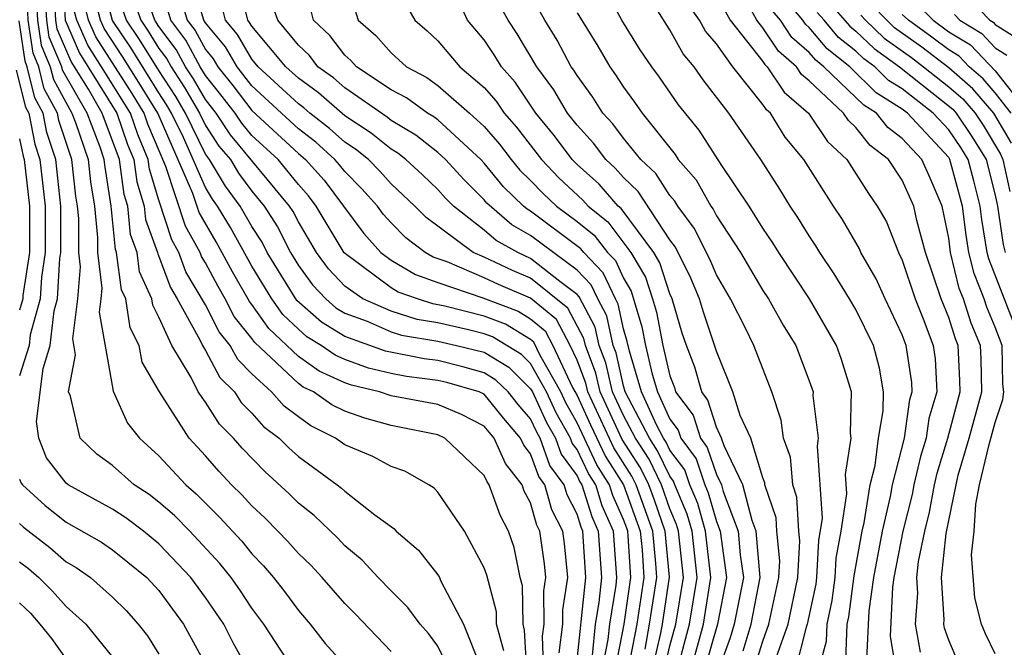
# Model space of a CAD drawing. Units: inches. Extents: x 2571000 to 2574000, y 1496329 to 1497000.
# Drawn here: x 2571627 to 2571669, y 1496536 to 1496563 of the extents above; entities that cross this region are included whole.
import ezdxf

# ---------------------------------------------------------------- set-up
doc = ezdxf.new("R2010")
doc.units = ezdxf.units.IN
doc.header["$MEASUREMENT"] = 0
doc.layers.add('LD25711494_2ft', color=196, linetype='Continuous')

msp = doc.modelspace()

# ---------------------------------------------------------------- linework, layer by layer
at = {"layer": 'LD25711494_2ft'}
for points, elevation in [([(2571628.85, 1496564.85), (2571628.964, 1496563), (2571629.576, 1496561.577), (2571631.189, 1496559), (2571631.65, 1496557.65), (2571631.92, 1496557), (2571632.048, 1496556.048), (2571632.369, 1496555), (2571632.425, 1496554.425), (2571632.938, 1496553), (2571632.945, 1496552.945), (2571633.491, 1496551.491), (2571633.786, 1496551), (2571634.759, 1496549.241), (2571634.868, 1496549), (2571635, 1496548.781), (2571635.623, 1496547.623), (2571636.25, 1496547), (2571636.543, 1496546.543), (2571637, 1496546.084), (2571637.507, 1496545.507), (2571638.176, 1496545), (2571638.586, 1496544.586), (2571639, 1496544.211), (2571640.671, 1496543), (2571640.856, 1496542.856), (2571641, 1496542.717), (2571642.298, 1496541.702), (2571643.114, 1496541.115), (2571643.217, 1496541), (2571644.18, 1496540.181), (2571645, 1496539.121), (2571645.074, 1496539), (2571645.124, 1496538.876), (2571646.115, 1496537), (2571646.84, 1496535.16)], 9496), ([(2571641, 1496564.856), (2571641.581, 1496563), (2571642.34, 1496562.34), (2571643, 1496561.596), (2571643.659, 1496561), (2571644.534, 1496560.534), (2571645, 1496560.198), (2571646.371, 1496559), (2571647, 1496558.427), (2571647.662, 1496557.662), (2571648.168, 1496557), (2571648.542, 1496556.542), (2571649, 1496556.102), (2571649.536, 1496555.536), (2571650.111, 1496555), (2571651, 1496554.338), (2571651.741, 1496553.741), (2571652.311, 1496553), (2571652.651, 1496552.651), (2571653, 1496551.888), (2571653.33, 1496551.33), (2571653.793, 1496549.793), (2571653.941, 1496549), (2571654.232, 1496547.768), (2571654.459, 1496547), (2571655, 1496545.823), (2571655.352, 1496545.352), (2571655.463, 1496545), (2571656.122, 1496544.122), (2571656.501, 1496543), (2571656.649, 1496542.649), (2571657, 1496541.411), (2571657.156, 1496541), (2571657.432, 1496539), (2571657.04, 1496537), (2571656.478, 1496535)], 9526), ([(2571659.593, 1496535.593), (2571660.084, 1496537), (2571660.505, 1496539), (2571660.589, 1496540.589), (2571660.548, 1496541), (2571660.468, 1496542.469), (2571660.289, 1496543), (2571660.193, 1496544.193), (2571659.887, 1496545), (2571659.782, 1496545.782), (2571659.382, 1496547), (2571658.614, 1496549), (2571658.258, 1496549.742), (2571657.613, 1496551), (2571657, 1496552.04), (2571656.712, 1496552.712), (2571656.047, 1496554.047), (2571655.336, 1496555), (2571655.215, 1496555.215), (2571655, 1496555.46), (2571654.395, 1496556.395), (2571653.75, 1496557), (2571653, 1496557.921), (2571652.536, 1496558.536), (2571652.115, 1496559), (2571651.683, 1496559.683), (2571651, 1496560.615), (2571650.857, 1496560.857), (2571650.753, 1496561), (2571650.142, 1496562.142), (2571649.614, 1496563), (2571648.679, 1496564.679)], 9534), ([(2571645.513, 1496535), (2571645, 1496536.049), (2571644.597, 1496536.597), (2571644.242, 1496537), (2571643.72, 1496537.72), (2571643, 1496538.426), (2571642.442, 1496539), (2571641.754, 1496539.754), (2571641, 1496540.372), (2571640.698, 1496540.698), (2571639.678, 1496541.678), (2571639, 1496542.205), (2571638.605, 1496542.605), (2571637.563, 1496543.563), (2571636.577, 1496544.578), (2571636.211, 1496545), (2571635.607, 1496545.607), (2571635, 1496546.551), (2571634.687, 1496547), (2571634.384, 1496547.616), (2571633.554, 1496549), (2571633, 1496550.221), (2571632.736, 1496550.736), (2571632.696, 1496551), (2571632.167, 1496552.167), (2571632.058, 1496553), (2571631.778, 1496553.778), (2571631.658, 1496555), (2571631.504, 1496555.504), (2571631.303, 1496557), (2571630.558, 1496559), (2571629.962, 1496560.039), (2571629.222, 1496561.222), (2571628.621, 1496562.621), (2571628.566, 1496563), (2571628.475, 1496564.475)], 9494), ([(2571650.235, 1496535.765), (2571650.394, 1496537), (2571650.386, 1496537.613), (2571650.596, 1496539), (2571650.464, 1496540.464), (2571650.389, 1496541), (2571649.918, 1496541.918), (2571649.617, 1496543), (2571649.355, 1496543.355), (2571649, 1496544.325), (2571648.702, 1496544.702), (2571648.571, 1496545), (2571647.848, 1496545.848), (2571647, 1496546.903), (2571646.785, 1496547), (2571645.398, 1496547.398), (2571645, 1496547.493), (2571643.659, 1496547.659), (2571643, 1496547.789), (2571642.017, 1496548.017), (2571641, 1496548.387), (2571640.58, 1496548.58), (2571639.985, 1496549), (2571639.371, 1496549.371), (2571639, 1496549.695), (2571638.328, 1496550.328), (2571637.856, 1496551), (2571637, 1496552.417), (2571636.073, 1496554.073), (2571635.522, 1496555), (2571635.3, 1496555.3), (2571635, 1496555.795), (2571634.055, 1496557.945), (2571633.542, 1496559), (2571633.343, 1496559.344), (2571633, 1496559.871), (2571631.801, 1496561.801), (2571630.994, 1496562.994), (2571630.584, 1496564.584)], 9504), ([(2571652.086, 1496535), (2571652.339, 1496536.339), (2571652.404, 1496537), (2571652.681, 1496538.681), (2571652.714, 1496539), (2571652.568, 1496541), (2571652.085, 1496542.085), (2571651.802, 1496543), (2571651.49, 1496543.49), (2571651, 1496544.519), (2571650.795, 1496544.795), (2571650.721, 1496545), (2571650.103, 1496546.103), (2571649.69, 1496547), (2571649, 1496548.224), (2571648.608, 1496548.608), (2571647.366, 1496549.366), (2571647, 1496549.504), (2571646.327, 1496549.673), (2571645, 1496549.968), (2571644.119, 1496550.119), (2571643, 1496550.467), (2571641.782, 1496551), (2571641, 1496551.547), (2571640.293, 1496552.293), (2571639.78, 1496553), (2571639, 1496554.317), (2571638.772, 1496554.772), (2571638.626, 1496555), (2571636.073, 1496558.073), (2571635.462, 1496559), (2571635, 1496559.588), (2571634.483, 1496560.483), (2571634.146, 1496561), (2571633.743, 1496561.743), (2571633, 1496562.729), (2571632.825, 1496563), (2571632.353, 1496564.353)], 9510), ([(2571653.926, 1496535.926), (2571654.126, 1496537), (2571654.431, 1496539), (2571654.392, 1496539.608), (2571654.26, 1496541), (2571653.541, 1496543), (2571653.364, 1496543.364), (2571652.583, 1496544.583), (2571651.461, 1496547), (2571651.375, 1496547.375), (2571651, 1496548.363), (2571650.7, 1496549), (2571650.112, 1496550.112), (2571649, 1496551.037), (2571647.621, 1496551.621), (2571647, 1496551.914), (2571645.406, 1496552.594), (2571644.802, 1496552.802), (2571644.466, 1496553), (2571643.631, 1496553.631), (2571643, 1496554.278), (2571642.656, 1496554.656), (2571642.401, 1496555), (2571641.736, 1496555.736), (2571641, 1496556.483), (2571640.777, 1496556.777), (2571640.578, 1496557), (2571639.746, 1496557.747), (2571639, 1496558.324), (2571637, 1496560.18), (2571636.36, 1496561), (2571635.857, 1496561.857), (2571635, 1496562.891), (2571634.932, 1496563), (2571634.486, 1496564.486)], 9516), ([(2571654.752, 1496535), (2571655, 1496536.07), (2571655.246, 1496537), (2571655.577, 1496539), (2571655.365, 1496541), (2571655.285, 1496541.285), (2571655, 1496541.96), (2571654.63, 1496543), (2571654.099, 1496544.099), (2571653.517, 1496545), (2571653, 1496545.981), (2571652.527, 1496547), (2571652.243, 1496548.243), (2571651.956, 1496549), (2571651.786, 1496549.786), (2571651.091, 1496551.091), (2571651, 1496551.185), (2571650.254, 1496551.746), (2571649, 1496552.748), (2571648.446, 1496553), (2571647.517, 1496553.517), (2571647, 1496553.963), (2571645.683, 1496555), (2571645.341, 1496555.341), (2571645, 1496555.713), (2571644.343, 1496556.343), (2571643.629, 1496557), (2571643.278, 1496557.278), (2571643, 1496557.443), (2571642.142, 1496558.142), (2571641, 1496558.888), (2571639.874, 1496559.873), (2571639, 1496560.504), (2571638.464, 1496561), (2571637, 1496562.74), (2571636.904, 1496562.904), (2571636.824, 1496563), (2571636.462, 1496564.462)], 9520), ([(2571655.307, 1496535), (2571655.842, 1496537), (2571656.168, 1496539), (2571655.949, 1496541), (2571655.739, 1496541.739), (2571655.208, 1496543), (2571655.155, 1496543.156), (2571655, 1496543.363), (2571654.466, 1496544.466), (2571654.122, 1496545), (2571653.077, 1496547), (2571653, 1496547.262), (2571652.677, 1496548.678), (2571652.555, 1496549), (2571652.279, 1496550.279), (2571651.891, 1496551), (2571651.611, 1496551.611), (2571651, 1496552.239), (2571649, 1496553.736), (2571648.188, 1496554.188), (2571647.121, 1496555.121), (2571647, 1496555.268), (2571646.133, 1496556.133), (2571645.337, 1496557), (2571645, 1496557.311), (2571644.058, 1496558.058), (2571643, 1496558.687), (2571642.827, 1496558.827), (2571641, 1496560.088), (2571640.515, 1496560.515), (2571639.843, 1496561), (2571639.479, 1496561.479), (2571639, 1496561.928), (2571638.124, 1496563), (2571637.64, 1496564.36)], 9522), ([(2571658.146, 1496535.854), (2571658.496, 1496537), (2571658.89, 1496539), (2571658.718, 1496541), (2571658.545, 1496541.455), (2571658.141, 1496543), (2571657.327, 1496544.673), (2571657.226, 1496545), (2571657, 1496545.486), (2571656.637, 1496546.638), (2571656.367, 1496547), (2571656.069, 1496548.069), (2571655.711, 1496549), (2571655.531, 1496549.531), (2571655.101, 1496551), (2571655, 1496551.216), (2571654.56, 1496552.56), (2571654.3, 1496553), (2571652.9, 1496554.9), (2571652.776, 1496555), (2571651.946, 1496555.946), (2571651, 1496556.793), (2571650.791, 1496557), (2571650.022, 1496558.021), (2571649.232, 1496559), (2571648.335, 1496560.335), (2571647.748, 1496561), (2571647.466, 1496561.466), (2571647, 1496562.162), (2571646.28, 1496563), (2571645.688, 1496564.312)], 9530), ([(2571661.388, 1496535), (2571661.74, 1496536.26), (2571661.769, 1496537), (2571661.985, 1496538.015), (2571662.118, 1496539), (2571662.162, 1496539.838), (2571662.377, 1496541), (2571662.614, 1496542.614), (2571662.556, 1496543.444), (2571662.804, 1496545), (2571662.776, 1496545.224), (2571662.809, 1496547), (2571662.391, 1496548.391), (2571662.173, 1496549), (2571661.01, 1496551), (2571659.683, 1496553), (2571659.423, 1496553.423), (2571659, 1496554.05), (2571658.405, 1496555), (2571657.206, 1496556.794), (2571656.262, 1496558.262), (2571655.365, 1496559.365), (2571654.551, 1496560.551), (2571654.215, 1496561), (2571653.72, 1496561.721), (2571652.93, 1496563), (2571652.25, 1496564.25)], 9538), ([(2571643, 1496535.814), (2571641.443, 1496537.443), (2571641, 1496537.887), (2571640.023, 1496539), (2571639.531, 1496539.531), (2571639, 1496540.035), (2571638.553, 1496540.553), (2571638.121, 1496541), (2571637.565, 1496541.564), (2571637, 1496542.093), (2571636.568, 1496542.568), (2571636.124, 1496543), (2571635.577, 1496543.578), (2571635, 1496544.243), (2571634.301, 1496545), (2571633.018, 1496547), (2571632.275, 1496548.275), (2571632.14, 1496549), (2571631.754, 1496549.754), (2571631.566, 1496551), (2571631.389, 1496551.389), (2571631.178, 1496553), (2571631.131, 1496553.131), (2571630.947, 1496555), (2571630.679, 1496556.679), (2571630.644, 1496557), (2571630.463, 1496557.537), (2571629.905, 1496559), (2571628.851, 1496560.851), (2571628.815, 1496561), (2571628.274, 1496562.274), (2571628.168, 1496563), (2571628.1, 1496564.1)], 9492), ([(2571648.832, 1496535), (2571648.744, 1496536.744), (2571648.675, 1496537), (2571648.648, 1496538.648), (2571648.553, 1496539), (2571648.294, 1496540.294), (2571648.051, 1496541), (2571647.687, 1496541.687), (2571647.22, 1496543), (2571647.123, 1496543.123), (2571647, 1496543.402), (2571645.311, 1496545), (2571645, 1496545.148), (2571643, 1496545.553), (2571641.861, 1496545.861), (2571641, 1496546.162), (2571640.442, 1496546.443), (2571639.657, 1496547), (2571639.207, 1496547.207), (2571639, 1496547.353), (2571637.122, 1496549.122), (2571637, 1496549.295), (2571636.239, 1496550.239), (2571635.855, 1496551), (2571635.542, 1496551.542), (2571635, 1496552.559), (2571634.835, 1496552.834), (2571634.774, 1496553), (2571634.137, 1496554.137), (2571633.291, 1496556.709), (2571632.522, 1496558.522), (2571632.359, 1496559), (2571631.845, 1496559.846), (2571630.285, 1496562.285), (2571629.972, 1496563), (2571629.774, 1496563.774)], 9500), ([(2571649.589, 1496534.411), (2571649.515, 1496536.485), (2571649.581, 1496537), (2571649.564, 1496538.436), (2571649.649, 1496539), (2571649.596, 1496539.596), (2571649.4, 1496541), (2571649.265, 1496541.265), (2571649, 1496542.217), (2571648.729, 1496542.728), (2571648.632, 1496543), (2571647.913, 1496543.913), (2571647.433, 1496545), (2571647, 1496545.525), (2571646.02, 1496546.02), (2571645, 1496546.452), (2571643, 1496546.835), (2571642.498, 1496547), (2571641.282, 1496547.282), (2571641, 1496547.384), (2571639.894, 1496547.894), (2571639, 1496548.524), (2571637.725, 1496549.725), (2571637, 1496550.757), (2571636.891, 1496550.892), (2571636.165, 1496552.165), (2571635.461, 1496553.461), (2571634.726, 1496554.726), (2571634.458, 1496555.542), (2571632.944, 1496559), (2571632.21, 1496560.209), (2571631.436, 1496561.436), (2571630.639, 1496562.639), (2571630.482, 1496563), (2571630.179, 1496564.179)], 9502), ([(2571631.9, 1496563.899), (2571632.213, 1496563), (2571632.531, 1496562.531), (2571633, 1496561.783), (2571633.337, 1496561.336), (2571633.519, 1496561), (2571634.103, 1496560.103), (2571634.741, 1496559), (2571635, 1496558.467), (2571635.583, 1496557.583), (2571636.072, 1496557), (2571636.422, 1496556.423), (2571637, 1496555.64), (2571637.53, 1496555), (2571638.105, 1496554.105), (2571638.659, 1496553), (2571639, 1496552.444), (2571639.607, 1496551.607), (2571640.182, 1496551), (2571640.618, 1496550.618), (2571641, 1496550.388), (2571641.96, 1496550.04), (2571643, 1496549.585), (2571643.446, 1496549.446), (2571645, 1496549.179), (2571645.804, 1496549), (2571647, 1496548.703), (2571648.059, 1496548.059), (2571649, 1496547.136), (2571649.077, 1496547), (2571649.682, 1496545.682), (2571650.065, 1496545), (2571650.315, 1496544.315), (2571651, 1496543.388), (2571651.125, 1496543.125), (2571651.205, 1496543), (2571651.63, 1496541.63), (2571651.91, 1496541), (2571652.048, 1496539), (2571651.935, 1496537.935), (2571651.781, 1496537), (2571651.648, 1496535.648)], 9508), ([(2571633.938, 1496563.938), (2571634.22, 1496563), (2571634.555, 1496562.555), (2571635, 1496561.737), (2571635.334, 1496561.334), (2571635.53, 1496561), (2571636.184, 1496560.184), (2571637, 1496559.117), (2571639, 1496557.264), (2571639.315, 1496557), (2571640.108, 1496556.108), (2571640.951, 1496555), (2571641.815, 1496553.815), (2571642.556, 1496553), (2571643, 1496552.669), (2571644.05, 1496552.05), (2571645, 1496551.707), (2571646.948, 1496551.052), (2571648.471, 1496550.472), (2571649, 1496550.147), (2571649.626, 1496549.626), (2571649.956, 1496549), (2571650.809, 1496547.191), (2571651, 1496546.841), (2571651.576, 1496545.576), (2571652.218, 1496544.218), (2571652.995, 1496543), (2571653.723, 1496541), (2571653.798, 1496540.202), (2571653.875, 1496539), (2571653.575, 1496537), (2571653.191, 1496535)], 9514), ([(2571662.568, 1496535.432), (2571662.628, 1496537), (2571662.694, 1496537.306), (2571662.926, 1496539.074), (2571663.272, 1496541), (2571663.355, 1496541.355), (2571663.613, 1496543), (2571663.83, 1496543.831), (2571663.98, 1496545), (2571664.182, 1496546.182), (2571664.194, 1496547), (2571664.018, 1496548.018), (2571663.757, 1496549), (2571663, 1496550.547), (2571662.737, 1496551), (2571662.076, 1496552.076), (2571661.449, 1496553), (2571661.286, 1496553.286), (2571661, 1496553.714), (2571660.509, 1496554.509), (2571660.179, 1496555), (2571659.73, 1496555.73), (2571658.913, 1496557), (2571657.536, 1496559), (2571656.434, 1496560.434), (2571656.047, 1496561), (2571655.562, 1496561.561), (2571655, 1496562.592), (2571654.834, 1496562.834), (2571654.072, 1496564.072)], 9540), ([(2571657, 1496564.077), (2571657.586, 1496563), (2571659, 1496561.22), (2571659.088, 1496561.088), (2571659.191, 1496561), (2571659.91, 1496559.91), (2571660.965, 1496559), (2571661.783, 1496557.783), (2571662.619, 1496557), (2571663.545, 1496555.545), (2571663.917, 1496555), (2571664.317, 1496554.317), (2571664.838, 1496553), (2571665, 1496552.668), (2571665.562, 1496551), (2571665.931, 1496550.069), (2571666.332, 1496549), (2571666.418, 1496548.418), (2571666.496, 1496547), (2571666.147, 1496545.853), (2571666.028, 1496545), (2571665.791, 1496544.209), (2571665.498, 1496543), (2571665.422, 1496542.578), (2571665.02, 1496541), (2571664.643, 1496539), (2571664.583, 1496538.583), (2571664.475, 1496536.475), (2571664.721, 1496535)], 9544), ([(2571669, 1496535.726), (2571668.586, 1496536.586), (2571668.413, 1496537), (2571668.132, 1496538.132), (2571667.982, 1496539.982), (2571668.101, 1496541), (2571668.164, 1496542.164), (2571668.334, 1496543), (2571668.739, 1496544.739), (2571669, 1496545.673), (2571669.336, 1496546.664), (2571669.368, 1496547), (2571669.334, 1496547.334), (2571669.302, 1496549), (2571669, 1496549.787), (2571668.64, 1496550.64), (2571668.526, 1496551), (2571668.092, 1496552.092), (2571667.871, 1496553), (2571667.747, 1496553.747), (2571667.59, 1496555), (2571667.056, 1496557), (2571667, 1496557.086), (2571665.226, 1496559), (2571665, 1496559.176), (2571663.877, 1496559.877), (2571662.742, 1496561), (2571661.764, 1496561.764), (2571661, 1496562.694), (2571660.835, 1496562.835), (2571660.725, 1496563), (2571659.94, 1496563.94)], 9550), ([(2571661.811, 1496563.811), (2571662.74, 1496562.74), (2571663, 1496562.537), (2571663.785, 1496561.785), (2571664.888, 1496561), (2571667.176, 1496559.176), (2571667.326, 1496559), (2571668.001, 1496558.001), (2571668.612, 1496557), (2571669, 1496555.472), (2571669.104, 1496555), (2571669.341, 1496553.341), (2571669.437, 1496553)], 9554), ([(2571667.914, 1496563.914), (2571668.772, 1496563), (2571668.915, 1496562.914), (2571669, 1496562.823), (2571670.116, 1496562.116)], 9566), ([(2571639, 1496534.709), (2571637.521, 1496537), (2571637, 1496537.687), (2571636.476, 1496538.476), (2571636.106, 1496539), (2571635.613, 1496539.614), (2571634.325, 1496541), (2571633.67, 1496541.669), (2571633, 1496542.255), (2571632.573, 1496542.573), (2571631.938, 1496543), (2571631, 1496543.83), (2571630.321, 1496544.321), (2571629.603, 1496545), (2571629.188, 1496546.812), (2571629.106, 1496547), (2571629.409, 1496548.591), (2571629.288, 1496549.288), (2571629.506, 1496551), (2571629.618, 1496552.382), (2571629.544, 1496553), (2571629.542, 1496554.458), (2571629.487, 1496555), (2571629.42, 1496555.42), (2571629.248, 1496557), (2571628.685, 1496558.685), (2571628.624, 1496559), (2571628.054, 1496560.054), (2571627.825, 1496561), (2571627.579, 1496561.579), (2571627.371, 1496563), (2571627.35, 1496563.35)], 9488), ([(2571627.725, 1496563.725), (2571627.769, 1496563), (2571627.926, 1496561.927), (2571628.32, 1496561), (2571628.453, 1496560.453), (2571629.253, 1496559), (2571629.408, 1496558.592), (2571629.946, 1496557), (2571630.05, 1496556.05), (2571630.217, 1496555), (2571630.353, 1496553.647), (2571630.354, 1496553), (2571630.54, 1496551.46), (2571630.502, 1496551), (2571630.43, 1496550.43), (2571631.023, 1496547.023), (2571631.645, 1496545.645), (2571632.155, 1496545), (2571633, 1496544.25), (2571634.153, 1496543), (2571634.605, 1496542.605), (2571635.609, 1496541.609), (2571636.565, 1496540.565), (2571637, 1496540.022), (2571637.503, 1496539.503), (2571637.936, 1496539), (2571638.401, 1496538.401), (2571639, 1496537.586), (2571639.513, 1496537), (2571640.161, 1496536.161), (2571641, 1496535.229)], 9490), ([(2571647.846, 1496535.846), (2571647.535, 1496537), (2571647.527, 1496537.527), (2571647.109, 1496539.109), (2571647, 1496539.425), (2571646.147, 1496541), (2571645, 1496542.684), (2571644.851, 1496542.851), (2571644.622, 1496543), (2571643.588, 1496543.589), (2571643, 1496543.787), (2571642.213, 1496544.213), (2571641, 1496544.715), (2571640.606, 1496545), (2571639.538, 1496545.539), (2571639, 1496545.92), (2571638.386, 1496546.386), (2571637.846, 1496547), (2571637, 1496547.782), (2571636.389, 1496548.389), (2571636.06, 1496549), (2571635.587, 1496549.587), (2571635, 1496550.749), (2571634.163, 1496552.163), (2571633.854, 1496553), (2571633.547, 1496553.548), (2571633, 1496555.258), (2571632.592, 1496556.592), (2571632.537, 1496557), (2571632.086, 1496558.086), (2571631.774, 1496559), (2571630.531, 1496561), (2571629.931, 1496561.931), (2571629.463, 1496563), (2571629.369, 1496563.369)], 9498), ([(2571650.956, 1496535.044), (2571651.382, 1496539), (2571651.252, 1496541), (2571651.174, 1496541.174), (2571651, 1496541.736), (2571650.571, 1496542.571), (2571650.452, 1496543), (2571649.835, 1496543.835), (2571649.409, 1496545), (2571649.262, 1496545.262), (2571649, 1496545.832), (2571648.462, 1496546.462), (2571648.03, 1496547), (2571647.51, 1496547.51), (2571647, 1496547.82), (2571646.083, 1496548.083), (2571645, 1496548.343), (2571644.415, 1496548.415), (2571642.752, 1496548.752), (2571641, 1496549.388), (2571639.994, 1496549.994), (2571638.931, 1496550.931), (2571637.658, 1496553), (2571637.439, 1496553.438), (2571637, 1496554.121), (2571636.497, 1496555), (2571635.861, 1496555.861), (2571635.171, 1496557), (2571635, 1496557.234), (2571634.141, 1496559), (2571633.723, 1496559.723), (2571633, 1496560.834), (2571632.166, 1496562.166), (2571631.601, 1496563), (2571631.446, 1496563.446)], 9506), ([(2571652.646, 1496535), (2571653.023, 1496537), (2571653.318, 1496539), (2571653.204, 1496540.796), (2571653.185, 1496541), (2571653.137, 1496541.137), (2571653, 1496541.508), (2571652.541, 1496542.541), (2571652.398, 1496543), (2571651.854, 1496543.854), (2571651, 1496545.671), (2571650.523, 1496546.523), (2571650.303, 1496547), (2571649.402, 1496548.598), (2571649.139, 1496549.139), (2571649, 1496549.255), (2571647.919, 1496549.919), (2571647, 1496550.265), (2571645.313, 1496550.687), (2571644.792, 1496550.792), (2571644.124, 1496551), (2571643.298, 1496551.298), (2571643, 1496551.474), (2571640.979, 1496552.979), (2571639.774, 1496555), (2571639.44, 1496555.44), (2571639, 1496555.934), (2571638.128, 1496557), (2571637, 1496558.043), (2571636.564, 1496558.564), (2571636.276, 1496559), (2571635.723, 1496559.723), (2571635, 1496560.625), (2571634.773, 1496561), (2571634.149, 1496562.149), (2571633.508, 1496563), (2571633.391, 1496563.391)], 9512), ([(2571654.232, 1496535), (2571654.603, 1496536.603), (2571654.677, 1496537), (2571654.986, 1496539.014), (2571654.798, 1496541), (2571654.332, 1496542.332), (2571654.085, 1496543), (2571653.732, 1496543.732), (2571652.947, 1496544.947), (2571651.994, 1496547), (2571651.809, 1496547.809), (2571651.357, 1496549), (2571651.294, 1496549.294), (2571650.599, 1496550.599), (2571649, 1496551.893), (2571648.222, 1496552.222), (2571647, 1496552.797), (2571646.525, 1496553), (2571644.503, 1496554.503), (2571644.019, 1496555), (2571643, 1496555.957), (2571642.505, 1496556.505), (2571642.017, 1496557), (2571641.457, 1496557.456), (2571641, 1496557.755), (2571640.344, 1496558.344), (2571639.495, 1496559), (2571639.232, 1496559.232), (2571639, 1496559.399), (2571637.273, 1496561), (2571637, 1496561.324), (2571636.38, 1496562.38), (2571635.866, 1496563), (2571635.695, 1496563.695)], 9518), ([(2571655.892, 1496535), (2571656.438, 1496537), (2571656.759, 1496539), (2571656.533, 1496541), (2571656.194, 1496542.194), (2571655.855, 1496543), (2571655.639, 1496543.639), (2571655, 1496544.49), (2571654.834, 1496544.834), (2571654.726, 1496545), (2571654.421, 1496545.579), (2571653.768, 1496547), (2571653.252, 1496548.748), (2571653.162, 1496549.162), (2571653, 1496549.714), (2571652.772, 1496550.772), (2571652.649, 1496551), (2571652.131, 1496552.131), (2571651.285, 1496553), (2571651.161, 1496553.161), (2571649, 1496554.781), (2571648.859, 1496554.859), (2571648.696, 1496555), (2571647.831, 1496555.831), (2571647, 1496556.849), (2571646.855, 1496557), (2571645, 1496558.709), (2571644.838, 1496558.838), (2571644.565, 1496559), (2571643.657, 1496559.657), (2571643, 1496560.006), (2571641.497, 1496561), (2571641.263, 1496561.263), (2571641, 1496561.492), (2571640.349, 1496562.349), (2571639.654, 1496563), (2571639.526, 1496563.526)], 9524), ([(2571643.644, 1496563.643), (2571644.016, 1496563), (2571644.542, 1496562.541), (2571645, 1496562.112), (2571645.956, 1496561), (2571647, 1496560.108), (2571647.519, 1496559.519), (2571647.868, 1496559), (2571648.393, 1496558.393), (2571649.47, 1496557), (2571650.214, 1496556.214), (2571651.254, 1496555.254), (2571651.478, 1496555), (2571652.32, 1496554.321), (2571653.321, 1496553), (2571653.945, 1496551.945), (2571654.254, 1496551), (2571654.424, 1496550.424), (2571654.69, 1496549), (2571655, 1496547.689), (2571655.191, 1496547.191), (2571655.244, 1496547), (2571655.995, 1496545.995), (2571656.308, 1496545), (2571656.605, 1496544.604), (2571657, 1496543.436), (2571657.212, 1496543), (2571657.287, 1496542.713), (2571657.937, 1496541), (2571658.021, 1496539.979), (2571658.161, 1496539), (2571657.768, 1496537), (2571657.588, 1496536.412), (2571657.081, 1496535)], 9528), ([(2571658.703, 1496535.297), (2571659, 1496536.269), (2571659.255, 1496537), (2571659.691, 1496539), (2571659.73, 1496539.729), (2571659.603, 1496541), (2571659.572, 1496541.572), (2571659.09, 1496543), (2571659.083, 1496543.083), (2571659, 1496543.303), (2571658.475, 1496545), (2571658.019, 1496545.981), (2571657.713, 1496547), (2571657, 1496548.754), (2571656.438, 1496550.438), (2571656.274, 1496551), (2571655.892, 1496551.892), (2571655.232, 1496553.232), (2571655, 1496553.543), (2571653.632, 1496555.632), (2571653, 1496556.224), (2571652.637, 1496556.637), (2571652.232, 1496557), (2571651.702, 1496557.702), (2571651, 1496558.476), (2571650.594, 1496559), (2571650.002, 1496560.001), (2571649.273, 1496561), (2571648.421, 1496562.421), (2571648.034, 1496563), (2571647.66, 1496563.66)], 9532), ([(2571663.477, 1496535.477), (2571663.573, 1496537.573), (2571663.78, 1496539), (2571664.145, 1496541), (2571664.497, 1496542.497), (2571664.576, 1496543), (2571665.096, 1496545), (2571665.33, 1496546.67), (2571665.43, 1496547), (2571665.407, 1496547.407), (2571665.171, 1496549), (2571665, 1496549.457), (2571664.26, 1496551), (2571663.871, 1496551.871), (2571663.22, 1496553), (2571663.158, 1496553.158), (2571662.427, 1496554.427), (2571662.044, 1496555), (2571660.764, 1496557), (2571659.965, 1496557.965), (2571659.325, 1496559), (2571659.15, 1496559.15), (2571659, 1496559.378), (2571657.713, 1496561), (2571657, 1496561.978), (2571656.526, 1496562.526), (2571656.268, 1496563), (2571655.744, 1496563.744)], 9542), ([(2571665.788, 1496535.788), (2571665.577, 1496537), (2571665.668, 1496538.332), (2571665.628, 1496539), (2571665.701, 1496539.701), (2571665.968, 1496541), (2571666.178, 1496541.822), (2571666.388, 1496543), (2571666.507, 1496543.493), (2571666.96, 1496545), (2571667.493, 1496547), (2571667.483, 1496547.483), (2571667.408, 1496549), (2571667.287, 1496549.287), (2571667, 1496550.195), (2571666.681, 1496551), (2571666, 1496553), (2571665.628, 1496554.372), (2571665.502, 1496555), (2571665, 1496556.112), (2571664.415, 1496557), (2571663.613, 1496557.613), (2571663, 1496558.38), (2571662.68, 1496558.68), (2571662.465, 1496559), (2571661, 1496560.385), (2571660.669, 1496560.669), (2571660.452, 1496561), (2571659.67, 1496561.67), (2571659, 1496562.671), (2571658.738, 1496563), (2571658.426, 1496563.574)], 9546), ([(2571667.387, 1496535.387), (2571667, 1496536.313), (2571666.825, 1496536.825), (2571666.794, 1496537), (2571666.808, 1496537.192), (2571666.698, 1496539), (2571666.894, 1496540.894), (2571667.318, 1496543), (2571667.414, 1496543.414), (2571667.889, 1496545), (2571668.428, 1496547), (2571668.4, 1496548.4), (2571668.37, 1496549), (2571667.963, 1496549.963), (2571667.636, 1496551), (2571667.455, 1496551.455), (2571667.08, 1496553), (2571667, 1496553.613), (2571666.722, 1496555), (2571666.207, 1496556.206), (2571665.84, 1496557), (2571665, 1496557.915), (2571664.385, 1496558.385), (2571663.893, 1496559), (2571663.343, 1496559.343), (2571661.629, 1496561), (2571661.276, 1496561.276), (2571661, 1496561.611), (2571660.253, 1496562.253), (2571659.752, 1496563), (2571659.41, 1496563.41)], 9548), ([(2571669.706, 1496557.706), (2571668.946, 1496559), (2571668.047, 1496560.047), (2571667, 1496560.949), (2571665.837, 1496561.837), (2571664.672, 1496562.672), (2571664.331, 1496563), (2571663.682, 1496563.682)], 9558), ([(2571665.663, 1496563.663), (2571666.333, 1496563), (2571667, 1496562.508), (2571667.942, 1496561.942), (2571669, 1496560.824), (2571670.439, 1496559)], 9562), ([(2571636.847, 1496535), (2571636.197, 1496536.197), (2571635.785, 1496537), (2571635, 1496538.139), (2571634.369, 1496539), (2571633, 1496540.461), (2571632.331, 1496541), (2571631.568, 1496541.568), (2571631, 1496541.95), (2571629.089, 1496543), (2571629, 1496543.072), (2571628.158, 1496544.158), (2571627.822, 1496545), (2571627.726, 1496545.726), (2571628.011, 1496548.012), (2571628.318, 1496549), (2571628.491, 1496550.491), (2571628.631, 1496551), (2571628.738, 1496552.738), (2571628.778, 1496553), (2571628.776, 1496555), (2571628.559, 1496557), (2571628.172, 1496558.172), (2571628.01, 1496559), (2571627.656, 1496559.656), (2571627.33, 1496561), (2571627.232, 1496561.232), (2571626.974, 1496562.974)], 9486), ([(2571651, 1496563.321), (2571651.889, 1496561.889), (2571652.405, 1496561), (2571652.656, 1496560.656), (2571653, 1496560.114), (2571653.477, 1496559.476), (2571653.805, 1496559), (2571655.217, 1496557.217), (2571655.356, 1496557), (2571656.126, 1496556.126), (2571656.759, 1496555), (2571656.862, 1496554.862), (2571657, 1496554.586), (2571658.03, 1496553), (2571659, 1496551.37), (2571659.245, 1496551), (2571659.876, 1496549.876), (2571660.419, 1496549), (2571661, 1496547.47), (2571661.161, 1496547), (2571661.158, 1496546.842), (2571661.386, 1496545), (2571661.333, 1496544.667), (2571661.554, 1496541.554), (2571661.398, 1496540.602), (2571661.314, 1496539), (2571661.277, 1496538.723), (2571660.912, 1496537), (2571660.865, 1496536.865), (2571660.397, 1496535)], 9536), ([(2571670.178, 1496549), (2571668.729, 1496552.728), (2571668.663, 1496553), (2571668.426, 1496554.426), (2571668.354, 1496555), (2571668.084, 1496556.083), (2571667.834, 1496557), (2571667.518, 1496557.518), (2571667, 1496558.285), (2571666.337, 1496559), (2571665, 1496560.043), (2571664.41, 1496560.41), (2571663.82, 1496561), (2571663.341, 1496561.341), (2571663, 1496561.667), (2571662.252, 1496562.252), (2571661.637, 1496563), (2571661.339, 1496563.339)], 9552), ([(2571663.217, 1496563.217), (2571663.423, 1496563), (2571664.229, 1496562.228), (2571665.396, 1496561.395), (2571665.914, 1496561), (2571667, 1496560.138), (2571667.611, 1496559.611), (2571668.136, 1496559), (2571668.484, 1496558.484), (2571669.235, 1496557.236), (2571669.331, 1496557), (2571669.627, 1496555.627)], 9556), ([(2571669.695, 1496559), (2571669, 1496559.88), (2571668.483, 1496560.483), (2571667.882, 1496561), (2571667.456, 1496561.455), (2571667, 1496561.729), (2571666.279, 1496562.279), (2571665.277, 1496563), (2571665, 1496563.25)], 9560), ([(2571667.246, 1496563.246), (2571667.478, 1496563), (2571668.428, 1496562.428), (2571669, 1496561.817), (2571669.5, 1496561.5)], 9564), ([(2571626.858, 1496560.858), (2571627.257, 1496559.257), (2571627.396, 1496559), (2571627.659, 1496557.659), (2571627.876, 1496557), (2571628.102, 1496555), (2571628.104, 1496553), (2571627.941, 1496551.941), (2571627.883, 1496551), (2571627.458, 1496549.458), (2571627.405, 1496549), (2571627, 1496547.693)], 9484), ([(2571627, 1496557.889), (2571627.146, 1496557.145), (2571627.193, 1496557), (2571627.428, 1496555), (2571627.43, 1496553), (2571627.144, 1496551.144), (2571627.135, 1496551), (2571627, 1496550.511)], 9482), ([(2571627, 1496543.235), (2571627.067, 1496543.067), (2571627.119, 1496543), (2571628.099, 1496542.1), (2571629, 1496541.389), (2571630.525, 1496540.525), (2571631, 1496540.191), (2571631.666, 1496539.666), (2571632.471, 1496539), (2571633, 1496538.444), (2571634.06, 1496537), (2571635.142, 1496535)], 9484), ([(2571627, 1496541.33), (2571627.172, 1496541.172), (2571628.3, 1496540.3), (2571629, 1496539.681), (2571629.432, 1496539.432), (2571630.047, 1496539), (2571631, 1496538.166), (2571631.58, 1496537.58), (2571632.11, 1496537), (2571632.5, 1496536.5), (2571633, 1496535.711)], 9482), ([(2571627, 1496539.684), (2571627.386, 1496539.387), (2571627.823, 1496539), (2571628.422, 1496538.422), (2571629, 1496537.759), (2571629.853, 1496537), (2571631.256, 1496535.256)], 9480), ([(2571627, 1496537.916), (2571627.466, 1496537.466), (2571627.872, 1496537), (2571628.377, 1496536.377), (2571629, 1496535.485)], 9478)]:
    msp.add_lwpolyline(points, dxfattribs=dict(at, elevation=elevation))

doc.saveas('drawing.dxf')
